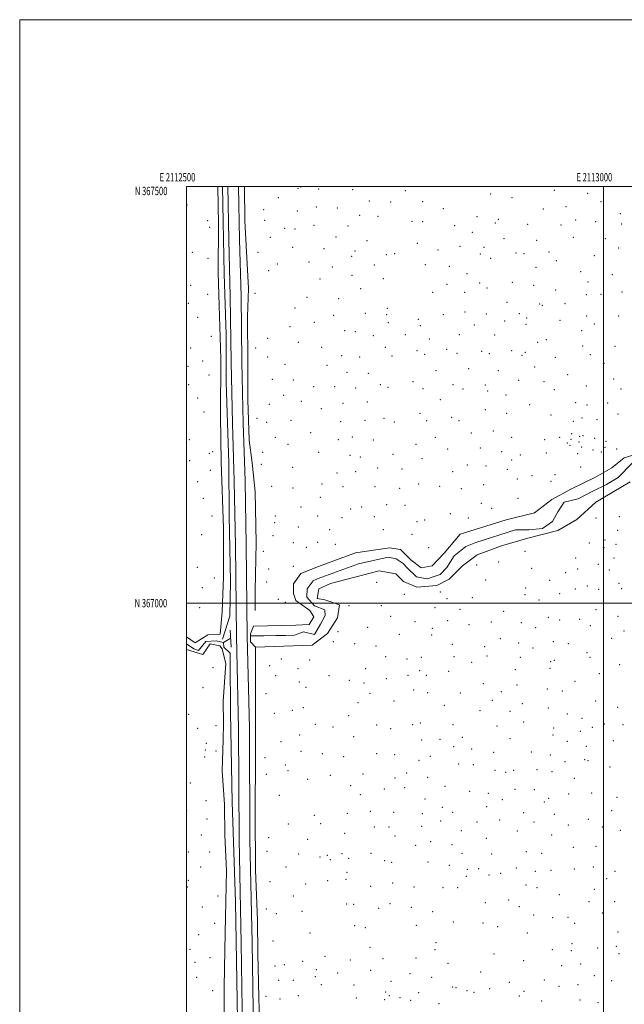
# Model space of a CAD drawing. Extents: x 2112300 to 2115200, y 364800 to 367700.
# Drawn here: x 2112300 to 2113025, y 366519 to 367700 of the extents above; entities that cross this region are included whole.
import ezdxf
from ezdxf.enums import TextEntityAlignment as Align

# ---------------------------------------------------------------- set-up
doc = ezdxf.new("R2010")
doc.units = 0
doc.header["$MEASUREMENT"] = 0
for name, color, linetype, lineweight in [('32000', 7, 'Continuous', 0), ('32001', 7, 'Continuous', 0), ('DTM HARD BREAKLINE', 7, 'Continuous', 0), ('DTM SPOT ELEVATION', 2, 'Continuous', 13)]:
    doc.layers.add(name, color=color, linetype=linetype, lineweight=lineweight)
doc.styles.add('Style-WORKING', font='WORKING.shx')

msp = doc.modelspace()

# ---------------------------------------------------------------- linework, layer by layer
at = {"layer": '32000', "flags": 128}
for points in [[(2112300, 364800), (2115200, 364800), (2115200, 367700), (2112300, 367700), (2112300, 364800)], [(2112500, 365000), (2115000, 365000), (2115000, 367500), (2112500, 367500), (2112500, 365000)], [(2113000, 365000), (2113000, 367500)], [(2115000, 367000), (2112500, 367000)]]:
    msp.add_lwpolyline(points, dxfattribs=at)
at = {"layer": 'DTM HARD BREAKLINE'}
for points in [[(2112500, 366959.53, 896.845), (2112503.99, 366956.74, 896.51), (2112510.47, 366952.39, 895.62), (2112525.68, 366962.05, 894.77), (2112540.43, 366962.77, 895.48), (2112542.87, 366989.55, 897.9), (2112544.34, 367031.62, 898.78), (2112544.33, 367090.03, 899), (2112541.36, 367169.03, 901.09), (2112540.76, 367224.82, 904.71), (2112540.98, 367293.23, 908.51), (2112539.25, 367357.21, 912.98), (2112538.03, 367396.7, 913.84), (2112538.27, 367454.58, 913.98), (2112537.658, 367500, 914.269)], [(2112543.185, 367500, 912.359), (2112543.86, 367457.35, 912.34), (2112545.1, 367395.23, 911.14), (2112547.41, 367322.03, 908.26), (2112547.46, 367265.19, 904.39), (2112549, 367216.48, 901.2), (2112550.54, 367167.77, 897.86), (2112551.24, 367104.87, 896.87), (2112552.64, 367026.43, 896.8), (2112551.97, 366984.35, 896.16), (2112543.19, 366956.66, 893.64)], [(2112578.82, 365840.13, 936.28), (2112576.89, 365930.42, 934.26), (2112575.66, 365981.23, 932.95), (2112574.77, 366047.56, 929.57), (2112574.15, 366137.29, 923.79), (2112573.28, 366228.09, 919.35), (2112570.99, 366325.75, 915.2), (2112567.68, 366460.02, 910.4), (2112565.63, 366592.15, 906.5), (2112563.14, 366716.13, 902.74), (2112562.45, 366850.07, 900.53), (2112559.91, 366960.11, 898.4), (2112558.67, 367069.33, 898.3), (2112557.23, 367146.46, 899.54), (2112555.1, 367215.7, 903.02), (2112553.33, 367289.41, 908.27), (2112552.45, 367368.11, 912.78), (2112550.81, 367435.76, 914.49), (2112549.576, 367500, 915.006)], [(2112591.71, 365840.41, 936.28), (2112589.79, 365930.72, 934.26), (2112588.55, 365981.47, 932.95), (2112587.67, 366047.69, 929.57), (2112587.05, 366137.4, 923.79), (2112586.18, 366228.3, 919.35), (2112583.89, 366326.06, 915.2), (2112580.57, 366460.28, 910.4), (2112578.53, 366592.38, 906.5), (2112576.04, 366716.29, 902.74), (2112575.35, 366850.25, 900.53), (2112572.81, 366960.33, 898.4), (2112571.57, 367069.52, 898.3), (2112570.13, 367146.77, 899.54), (2112567.99, 367216.06, 903.02), (2112566.22, 367289.64, 908.27), (2112565.35, 367368.33, 912.78), (2112563.7, 367436.04, 914.49), (2112562.48, 367500, 915.004)], [(2112569.387, 367500, 913.19), (2112570.03, 367458.61, 913.25), (2112574.26, 367377.47, 912.79), (2112573.25, 367343.82, 910.77), (2112573.33, 367288.56, 907.68), (2112573.39, 367244.09, 903.13), (2112574.94, 367195.64, 899.8), (2112578.53, 367168.2, 897.45), (2112582.23, 367133.39, 896.07), (2112583.5, 367072.58, 895.72), (2112582.48, 367014.98, 895.75), (2112582.47, 366991.3, 896.28)], [(2112580.21, 366972.4, 896.03), (2112631.02, 366973.64, 893.51), (2112647.09, 366974.59, 890.92), (2112652.82, 366983.67, 890.21), (2112647.72, 366991.16, 890.46), (2112631.16, 367003.37, 892.27), (2112628.18, 367011.59, 892.7), (2112628.44, 367023.16, 892.17), (2112636.88, 367035.6, 891.77), (2112658.37, 367043.8, 891.92), (2112702.42, 367060.45, 891.7), (2112743.34, 367066.37, 891.42), (2112756.44, 367064.24, 891.14), (2112768.8, 367051.86, 890.35), (2112781.48, 367042.37, 887.87), (2112794.43, 367044.97, 887.3), (2112808.98, 367060.17, 887.51), (2112828.16, 367082.63, 889.57), (2112883.27, 367099.82, 888.15), (2112917.14, 367108.53, 887.59), (2112938.02, 367124.38, 887.02), (2112961.72, 367137.01, 886.31), (2112990.19, 367151.11, 885.1), (2113009.91, 367162.24, 884.28), (2113024.65, 367174.28, 884.11), (2113049.56, 367182.14, 883.5)], [(2113034.48, 367167.97, 879.48), (2113017.57, 367150.78, 880.23), (2113003.43, 367142.32, 881.15), (2112987.25, 367134.42, 881.86), (2112969.47, 367125, 882.36), (2112952.86, 367121.24, 882.82), (2112945.37, 367109.53, 883.03), (2112938.65, 367097.8, 883.21), (2112926.85, 367089.54, 883.49), (2112910.28, 367087.85, 883.6), (2112894.27, 367087.95, 883.7), (2112846.93, 367072.74, 883.92), (2112834.69, 367067.84, 884.13), (2112820.75, 367056.79, 884.34), (2112812.17, 367042.78, 884.77), (2112804.24, 367034.44, 885.23), (2112788.63, 367029.36, 885.69), (2112775.77, 367031.46, 885.87), (2112764.65, 367042.55, 885.83), (2112759.6, 367047.57, 885.8), (2112751.2, 367053.18, 885.76), (2112741.95, 367055.2, 885.55), (2112706.39, 367047.21, 886.33), (2112657.71, 367029.45, 887.93), (2112651.96, 367026.74, 887.96), (2112644.52, 367017.09, 888.18), (2112644.3, 367007.28, 888.5), (2112653.36, 366996.75, 888.82), (2112665.65, 366992.08, 888.99), (2112666.28, 366985.36, 889.1), (2112660.61, 366974.64, 889.31), (2112653.37, 366962.4, 889.42), (2112640.27, 366965.79, 889.56), (2112629.59, 366961.64, 889.85), (2112618.73, 366961.11, 890.24), (2112607.12, 366961.37, 890.73), (2112592.64, 366960.66, 891.05), (2112577.67, 366961, 891.55)], [(2112580.21, 366972.4, 896.03), (2112576.85, 366963.27, 898.06), (2112576.63, 366953.54, 898.02), (2112582.54, 366947.09, 895.64), (2112650.74, 366949.78, 893.83), (2112669.21, 366963.57, 893.69), (2112680.94, 366982.52, 891.85), (2112683.4, 366997.99, 891.53), (2112665.64, 367003.91, 891.67), (2112656.73, 367005.69, 891.56), (2112658.57, 367017.22, 890.32), (2112672.65, 367023.49, 890.21), (2112730.88, 367038.76, 890), (2112751.06, 367035.15, 890.04), (2112760.32, 367026, 890.67), (2112775.96, 367019.07, 890.39), (2112799.95, 367021.17, 889.72), (2112814.85, 367028.73, 889.43), (2112830.99, 367044.68, 888.97), (2112848.66, 367057.97, 888.54), (2112877.84, 367068.63, 888.08), (2112909.36, 367077.92, 887.34), (2112945.35, 367087.12, 886.63), (2112968.01, 367100.56, 885.95), (2112990.58, 367121.36, 885.53), (2113031.9, 367145.44, 884.14)], [(2112552.51, 366957.7, 892.94), (2112544.39, 366952.78, 893.21)], [(2112552.38, 366967.76, 897.15), (2112553.5, 366947.22, 897.22)], [(2112500, 366951.089, 894.758), (2112508.62, 366945.06, 894.5), (2112514.52, 366943.12, 894.43), (2112523.28, 366954.03, 893.72), (2112535.44, 366954.79, 893.37), (2112544.39, 366952.78, 893.21)], [(2112544.39, 366952.78, 893.21), (2112544.78, 366947.09, 894.56), (2112552.37, 366939.95, 894.81), (2112552.45, 366931.95, 895.52), (2112552.58, 366868.67, 896.94), (2112554.83, 366761.19, 900.7), (2112558.62, 366641.8, 903.15), (2112561.12, 366499.71, 907.16), (2112563.21, 366362.02, 911.67), (2112566.35, 366248.32, 916.75), (2112547.13, 366243.33, 916.78), (2112509.28, 366225.58, 917.85), (2112500, 366221.36, 918.167)], [(2112500, 366944.423, 896.755), (2112519.62, 366938.24, 896.37), (2112528.33, 366951.2, 896.33), (2112539.86, 366948.84, 896.3), (2112542.93, 366945.08, 896.48), (2112547, 366927.1, 897.68), (2112546.25, 366916.86, 898.22), (2112543.89, 366881.92, 897.79), (2112544.36, 366855.86, 898.78), (2112543.91, 366835.87, 899.74), (2112542.56, 366798.8, 900.77), (2112545.34, 366758.48, 902.48), (2112546.09, 366721.63, 904.64), (2112547.77, 366678.7, 904.96), (2112546.8, 366623.73, 906.38), (2112545.92, 366584.29, 907.91), (2112545.16, 366538.78, 909.15), (2112545.31, 366498.26, 910.43)], [(2112582.54, 366947.09, 895.64), (2112582.77, 366887.1, 897.81), (2112582.74, 366815, 899.9), (2112582.33, 366749.5, 901.86), (2112582.88, 366679.76, 903.53), (2112585.22, 366619.72, 905.62), (2112585.39, 366580.25, 906.26), (2112586.57, 366527.07, 907.96), (2112588.17, 366469.41, 909.95), (2112588.01, 366462.05, 910.7), (2112587.24, 366439.44, 910.66), (2112587.32, 366431.28, 910.13), (2112589.74, 366339.4, 914.14), (2112589.36, 366263.63, 917.02), (2112591.71, 366180.17, 921.31), (2112592.28, 366099.91, 925), (2112592.36, 366044.39, 928.13), (2112592.54, 365982.03, 930.79), (2112594.44, 365913.84, 931.64), (2112597.38, 365833.78, 934.09), (2112598.84, 365781.13, 936.61), (2112601.08, 365763.71, 937.89)]]:
    msp.add_polyline3d(points, dxfattribs=at)
at = {"layer": 'DTM SPOT ELEVATION'}
for p in [(2112633.48, 367497.48, 914.3), (2112636.71, 367499.19, 914.3), (2112658.5, 367496.85, 915.1), (2112699.2, 367496.01, 916.9), (2112762.29, 367494.7, 919.3), (2112864.82, 367490.84, 915.9), (2112940.82, 367495.27, 914.5), (2112981.1, 367491.85, 910.9), (2112500.77, 367477.84, 913.8), (2112610.02, 367486.3, 913.9), (2112719.38, 367482.46, 918.9), (2112744.59, 367481.1, 919.4), (2112783.14, 367481.7, 918.1), (2112890.25, 367486.32, 915.9), (2112996.99, 367481.66, 909.9), (2112592.41, 367472.08, 913.6), (2112632.96, 367470.63, 913.6), (2112655.63, 367475.14, 914.8), (2112680.76, 367474.16, 915.9), (2112707.66, 367465.14, 917.8), (2112807.88, 367473.28, 917.1), (2112927.84, 367472.9, 914.6), (2112955.05, 367475.63, 912.6), (2113019.92, 367467.09, 907.9), (2112525.45, 367458.92, 913.8), (2112593.79, 367459.11, 913.6), (2112652.75, 367453.34, 914.4), (2112729.64, 367463.89, 917.9), (2112770.44, 367458.24, 916.8), (2112783.21, 367457.55, 916.5), (2112848.44, 367463.86, 915.2), (2112870.23, 367456.23, 914.8), (2112874, 367460.67, 914.9), (2112909.17, 367454.61, 914.2), (2112948.95, 367453.78, 911.4), (2112966.6, 367459.79, 910.9), (2112990.54, 367457.56, 909.1), (2113021.85, 367454.86, 907.3), (2112527.57, 367450.9, 913.6), (2112617.71, 367449.72, 913.5), (2112630.11, 367448.87, 913.5), (2112693.59, 367452.68, 916.1), (2112821.39, 367452.96, 916.3), (2112842.82, 367444.88, 914.1), (2112600.68, 367438.83, 913.5), (2112679.31, 367439.34, 915.5), (2112716.34, 367435.08, 917.1), (2112776.68, 367431.68, 915.5), (2112880.82, 367437.11, 912.7), (2112919.85, 367435.33, 911.2), (2112963.96, 367438.87, 908.6), (2113001.95, 367437.13, 907.3), (2112506.87, 367421.08, 913.1), (2112585.59, 367421.07, 913.3), (2112627.22, 367426.88, 913.4), (2112664.88, 367425.3, 914.3), (2112702.17, 367422.58, 915.1), (2112739.62, 367418.08, 916.5), (2112749.41, 367419.33, 916.1), (2112801.49, 367423.58, 913.3), (2112827.84, 367428.11, 913.4), (2112852.4, 367418.73, 911.6), (2112856.74, 367426.94, 911.9), (2112895.01, 367420.26, 910.4), (2112904.68, 367419.48, 910.1), (2112934.71, 367421.42, 908.9), (2113018.19, 367426.11, 906.1), (2112525.93, 367413.89, 913.06), (2112608.94, 367406.71, 913.4), (2112646.96, 367409.48, 913.8), (2112698.13, 367415.98, 914.9), (2112725.26, 367405.85, 915.3), (2112786.34, 367406.16, 913.3), (2112864.78, 367413.65, 911.1), (2112943.46, 367410.84, 907.05), (2112988.78, 367416.84, 906.05), (2112598.5, 367398.98, 913.2), (2112674.63, 367403.25, 914.1), (2112815.2, 367404.13, 911.1), (2112836.45, 367395.24, 909.3), (2112919.01, 367402.78, 907.1), (2112972.53, 367397.7, 906.15), (2113010.49, 367393.98, 905.15), (2112660.14, 367388.87, 913.5), (2112698.4, 367393.37, 914.3), (2112735.92, 367389.23, 914.9), (2112812.46, 367382.57, 909.4), (2112851.35, 367384.28, 907.8), (2112890.55, 367384.9, 906.7), (2112981.25, 367385.19, 903.55), (2112504.96, 367381.21, 911.2), (2112525.48, 367370.49, 911.1), (2112582.25, 367371.75, 912.5), (2112708.89, 367377.31, 914.7), (2112794.98, 367373.04, 909.5), (2112833.6, 367373.05, 908.9), (2112860.24, 367378.2, 907.2), (2112916.3, 367381.26, 905.4), (2112942.45, 367375.61, 904.45), (2112996.96, 367370.34, 903.35), (2113022, 367373.17, 902.25), (2112502.08, 367359.62, 909.9), (2112644.55, 367366.76, 913.5), (2112682.25, 367365.13, 913.8), (2112884.14, 367360.86, 904.6), (2112923.43, 367359.06, 904.2), (2112953.92, 367359.35, 902.55), (2112979.29, 367369.93, 904.05), (2112630.18, 367354.04, 913.1), (2112714.51, 367347.65, 913.3), (2112740.92, 367353.85, 912.1), (2112833.93, 367349.28, 906.2), (2112859.62, 367346.82, 904.1), (2112898.85, 367347.24, 903.1), (2112926.61, 367357.14, 903.7), (2112513.17, 367342.74, 909.1), (2112653.39, 367337.04, 912.9), (2112676.42, 367345.26, 913.2), (2112739.94, 367346.31, 912.3), (2112742.04, 367336.4, 911.6), (2112777.89, 367340.66, 908.8), (2112807.84, 367346.16, 907.4), (2112881.31, 367338.69, 903.6), (2112907.94, 367342.07, 902.7), (2112947.86, 367339.46, 901.05), (2112979.64, 367344.69, 900.75), (2112988.82, 367335.05, 899.15), (2113018.28, 367344.35, 899.25), (2112624.02, 367331.68, 912.5), (2112689.8, 367326.76, 913.4), (2112702.26, 367325.83, 913.1), (2112780.27, 367332.81, 908.5), (2112844.94, 367333.63, 903.9), (2112906.96, 367334.38, 902.8), (2112973.81, 367327.12, 898.55), (2112529.62, 367320.14, 908.9), (2112597.1, 367317.7, 912.4), (2112634.2, 367312.95, 912.1), (2112723.78, 367320.87, 912.7), (2112762.54, 367322.22, 909.7), (2112791.22, 367317.08, 907.4), (2112827.09, 367322.27, 904.5), (2112869.48, 367321.73, 903.1), (2112921.04, 367312.97, 901.2), (2112931.37, 367316.11, 901.4), (2112504.87, 367306.26, 907.1), (2112582.99, 367306.23, 911.1), (2112662.14, 367307.11, 912.6), (2112738.24, 367306.73, 910.9), (2112776.48, 367303.08, 907.9), (2112811.96, 367304.48, 904.8), (2112824.19, 367299.72, 904.2), (2112853.97, 367302.11, 902.7), (2112889.79, 367302.84, 901.1), (2112906.16, 367300.83, 900.3), (2112975.08, 367308.64, 897.05), (2113013.58, 367307.98, 895.45), (2112519.48, 367290.52, 906.4), (2112597.4, 367295.22, 911.5), (2112685.94, 367296.86, 912.9), (2112707.68, 367295.16, 912.6), (2112746.37, 367296.39, 910.2), (2112785.38, 367298.54, 907.1), (2112863.22, 367299.4, 901.9), (2112902.23, 367297.34, 900.7), (2112942.19, 367295.11, 898.15), (2112984.08, 367298.11, 896.75), (2113000.6, 367287.88, 896.05), (2112501.9, 367284.24, 905.7), (2112618.05, 367286.67, 912.1), (2112668.54, 367285.18, 912.6), (2112692.55, 367276.85, 912.1), (2112717.93, 367275.85, 911.6), (2112799.31, 367279.02, 905.4), (2112838.3, 367281.18, 902.6), (2112873.66, 367278.88, 901.1), (2112917.31, 367283.38, 899.6), (2112526.98, 367273.84, 905.9), (2112603.07, 367268.44, 910.7), (2112628.23, 367267.71, 911.5), (2112771.73, 367265.73, 906.6), (2112898.41, 367267.43, 899.6), (2112928.62, 367265.92, 897.8), (2112956.9, 367274.08, 896.55), (2113012.29, 367268.82, 894.45), (2112502.42, 367262.01, 905.1), (2112652.6, 367259.9, 911.3), (2112677.71, 367259.82, 911.3), (2112702.85, 367258.04, 910.6), (2112732.51, 367262.03, 909.6), (2112741.5, 367258.79, 909.1), (2112783.62, 367257.36, 905.5), (2112819.36, 367262.05, 903.2), (2112831.65, 367256.79, 901.9), (2112858.42, 367261.85, 900.4), (2112860.98, 367254.43, 900.3), (2112940.9, 367256.23, 896.55), (2112979.27, 367260.7, 895.45), (2113021.04, 367256.74, 893.75), (2112513.55, 367245.98, 904.2), (2112616.5, 367249.49, 910.7), (2112637.57, 367242.22, 910.1), (2112716.97, 367241.44, 908.6), (2112804.23, 367244.31, 902.6), (2112883.03, 367249.9, 899.4), (2112520.98, 367229.19, 903.5), (2112599.13, 367238.73, 908.8), (2112661.78, 367233.54, 908.7), (2112687.73, 367239.89, 909.4), (2112858.15, 367231.97, 899.1), (2112911.61, 367238.18, 898.4), (2112966.42, 367240.36, 895.75), (2112980.12, 367237.76, 895.55), (2113004.8, 367240.01, 893.95), (2112584.32, 367221.65, 905.8), (2112596.22, 367216.83, 906.1), (2112625.32, 367219.32, 906.8), (2112684.87, 367217.94, 906.7), (2112714.15, 367219.45, 906.2), (2112736.71, 367221.79, 905.8), (2112749.02, 367217.51, 904.8), (2112779.84, 367227.61, 903.5), (2112788.03, 367218.81, 902.3), (2112817.9, 367222.81, 900.6), (2112826.8, 367218.99, 900.4), (2112883.77, 367227.75, 898.2), (2112937.06, 367225.86, 895.75), (2112963.6, 367218.06, 894.55), (2112974.33, 367222.33, 894.55), (2112991.98, 367220.19, 893.55), (2113017.17, 367226.86, 891.85), (2112868.05, 367206.67, 898.6), (2112503.28, 367196.21, 901.9), (2112606.44, 367198.89, 903.1), (2112648.84, 367204.56, 903.7), (2112682.05, 367196.26, 903.2), (2112698.74, 367199.5, 903.8), (2112724.03, 367195.74, 903.4), (2112798.42, 367199.1, 900.2), (2112841.57, 367204.09, 899.3), (2112889.64, 367198.82, 897.9), (2112929.51, 367196.01, 896.55), (2112947.4, 367198.93, 892.95), (2112960.86, 367196.39, 891.05), (2112961.72, 367203.23, 893.25), (2112970.59, 367193.16, 890.85), (2112971.48, 367200.13, 892.35), (2112975.44, 367200.82, 892.15), (2112989.15, 367197.92, 891.05), (2113002.79, 367194.33, 889.35), (2112531.42, 367181.95, 901.1), (2112621.59, 367190.68, 902.1), (2112775.12, 367190.49, 900.5), (2112813.11, 367184.96, 898.9), (2112852.36, 367186.14, 898.3), (2112877.98, 367181.87, 897.4), (2112956.5, 367192.21, 891.15), (2112959.95, 367189.18, 889.55), (2112973.71, 367187.18, 887.95), (2112987.36, 367183.76, 888.25), (2113001.85, 367186.95, 888.25), (2113015.6, 367184.91, 886.55), (2112503.58, 367171.02, 900.7), (2112527.54, 367179.69, 900.9), (2112591.47, 367180.98, 899.5), (2112658.43, 367181.13, 900.1), (2112695.89, 367177.28, 901.4), (2112708.48, 367175.18, 901.6), (2112747.61, 367178.51, 900.9), (2112782.2, 367173.47, 899.6), (2112889.86, 367171.64, 896.15), (2112900.28, 367177.87, 896.75), (2112931.3, 367180.27, 893.55), (2112968.82, 367179.32, 886.55), (2112997.21, 367181.22, 886.35), (2112528.42, 367159.3, 900.1), (2112589.53, 367166.37, 897.5), (2112627.12, 367162.86, 897.4), (2112702.6, 367157.74, 899.1), (2112729.01, 367162.26, 900.1), (2112758.41, 367161.1, 899.4), (2112818.98, 367157.94, 897.7), (2112836.75, 367165.94, 897.5), (2112859.06, 367164.6, 897.1), (2112884.74, 367160.45, 894.85), (2112972.62, 367163.42, 884.58), (2112513.52, 367145.88, 899.5), (2112680.4, 367156.07, 897.85), (2112896.58, 367148.82, 891.35), (2112914.38, 367153.09, 889.45), (2112936.84, 367146.23, 886.25), (2112941.76, 367154.32, 888.45), (2112602.24, 367140.32, 895.5), (2112627.51, 367138.08, 895.2), (2112662.44, 367142.95, 895.3), (2112687.46, 367139.71, 896.15), (2112726.08, 367139.63, 897.05), (2112755.46, 367137.92, 897.15), (2112778.26, 367142.8, 898.5), (2112803.69, 367140, 897.55), (2112829.4, 367137.35, 895.55), (2112856.17, 367142.01, 893.25), (2112520.33, 367125.96, 899.4), (2112660.36, 367127.03, 894.55), (2112897.46, 367125.86, 887.15), (2112637.25, 367115.27, 893.15), (2112696.78, 367112.85, 892.35), (2112710, 367115.24, 892.95), (2112739.9, 367118.1, 895.35), (2112762.06, 367117.46, 894.55), (2112853.35, 367119.88, 889.85), (2112865.67, 367113.85, 888.15), (2112530.38, 367104.53, 899.1), (2112606.68, 367104.5, 894.7), (2112657.41, 367104.43, 892.55), (2112686.28, 367102.47, 892.15), (2112725.18, 367103.96, 893.25), (2112785.68, 367099.86, 893.15), (2112816.33, 367107.5, 891.55), (2112837.99, 367102.01, 890.45), (2112991.05, 367102.33, 885.25), (2113019.06, 367103.77, 885.35), (2112605.65, 367096.66, 894.5), (2112634.13, 367091.29, 894.15), (2112671.64, 367088.03, 892.55), (2112736.11, 367088.3, 891.35), (2112776.31, 367097.85, 893.35), (2113016.94, 367087.29, 887.45), (2112518.17, 367082.12, 899.1), (2112603.57, 367080.91, 894.6), (2112770.52, 367082.56, 890.75), (2113001.64, 367075.89, 884.95), (2112627.98, 367072.5, 894.05), (2112643.63, 367066.79, 892.45), (2112657.05, 367072.95, 893.45), (2112678.47, 367070.61, 892.45), (2112790.23, 367066.72, 889.52), (2112983.12, 367072.21, 885.25), (2113000.45, 367066.66, 888.75), (2113014.76, 367070.39, 890.55), (2112591.99, 367062.03, 895.7), (2112905.64, 367062.3, 887.81), (2112966.69, 367054.21, 889.15), (2113012.68, 367054.18, 891.85), (2112512.99, 367043.04, 898.6), (2112598.31, 367041.1, 895.4), (2112628.04, 367044.34, 893.75), (2112847.73, 367045.7, 890.15), (2112874.43, 367049.23, 889.45), (2112913.82, 367041.92, 886.75), (2112969.13, 367040.9, 893.25), (2112993.82, 367046.63, 893.05), (2113006.78, 367039.59, 895.8), (2112533.3, 367030.01, 898.1), (2112954.56, 367036.72, 892.35), (2112518.86, 367018.52, 898.4), (2112596.24, 367025.45, 895.3), (2112728.01, 367024.92, 892.45), (2112858.52, 367027.64, 890.15), (2112906.75, 367018.04, 890.9), (2112935.32, 367027.26, 891.55), (2112966.11, 367017.18, 894.4), (2112980.61, 367020.77, 894.6), (2112994.04, 367016.74, 896.4), (2113018.4, 367023.62, 898.1), (2113021.61, 367017.2, 898.4), (2112610.13, 367004.62, 893.75), (2112761.28, 367010.73, 891.85), (2112804.41, 367013.36, 890.75), (2112812.49, 367005.21, 890.8), (2112842.78, 367006.49, 890.3), (2112905.77, 367010.37, 890.1), (2112947.21, 367011.54, 894.1), (2112515.67, 366994.72, 898.3), (2112618.56, 367000.85, 895.05), (2112694.64, 366996.81, 892.25), (2112733.57, 366996.96, 893.2), (2112798.03, 366994.48, 891.5), (2112827.89, 366992.48, 891.4), (2112922.68, 367003.79, 892.9), (2112744.9, 366984.16, 891.8), (2112880.34, 366990.4, 891.8), (2112933.74, 366982.81, 896.9), (2112990.88, 366992.15, 898.7), (2113017.35, 366984.09, 902.1), (2112717.17, 366970.9, 892.6), (2112773.92, 366977.82, 892.5), (2112794.88, 366969.97, 892.8), (2112813.09, 366978.92, 891.9), (2112838.68, 366974.09, 891.9), (2112865.33, 366977.24, 892.3), (2112901.44, 366976.63, 895.1), (2112918.47, 366970.66, 896.6), (2112947.3, 366979.75, 897.6), (2112971.23, 366980.46, 898.6), (2112984.27, 366973.01, 900.1), (2112681.63, 366965.97, 893.8), (2112755.1, 366962.76, 893.5), (2112793.85, 366961.94, 892.8), (2112876.14, 366957.23, 895.1), (2113009.84, 366957.82, 903.7), (2113024.56, 366966.71, 903.2), (2112676.09, 366953.67, 893.85), (2112701.73, 366951.48, 894.1), (2112727.33, 366948.65, 894.1), (2112818.6, 366950.48, 893.9), (2112857.56, 366947.8, 894.7), (2112898.29, 366952.07, 896.8), (2112915.35, 366946.08, 898.1), (2112939.78, 366953.86, 899.1), (2112957.69, 366951.28, 900.5), (2112738.64, 366935.65, 893.3), (2112781.42, 366935.11, 893.1), (2112820.72, 366935.85, 893.4), (2112860.2, 366936.64, 894.6), (2112900.27, 366935.02, 896.8), (2112980.07, 366940.58, 901.6), (2112983.56, 366935.04, 902.2), (2112531.81, 366922.49, 898.5), (2112599.74, 366924.84, 895.8), (2112613.59, 366933.11, 895.7), (2112647.57, 366931.75, 894.4), (2112714.81, 366921.55, 893.7), (2112764.24, 366932.98, 894.3), (2112842.06, 366929.18, 894.5), (2112935.68, 366921.99, 897.25), (2112936.68, 366929.74, 899.5), (2112941.13, 366931.31, 899.4), (2113019.28, 366926.14, 905.1), (2112607.03, 366913.12, 896.1), (2112633.47, 366921.36, 894.9), (2112670.81, 366913.01, 896.6), (2112765.74, 366913.44, 894.1), (2112779.36, 366918.87, 893.9), (2112787.62, 366913.33, 894.2), (2112814.48, 366918.28, 894.1), (2112894.19, 366920.04, 895.15), (2112994.85, 366915.39, 902.75), (2112519.76, 366898.79, 898.3), (2112635.36, 366905.24, 896.76), (2112643.28, 366898.87, 896.5), (2112695.4, 366907.26, 895.64), (2112712.6, 366904.27, 895.44), (2112739.37, 366909.53, 894.7), (2112856.02, 366903.59, 896.05), (2112896.08, 366901.95, 897.75), (2112965.94, 366906.25, 901.85), (2112595.38, 366891.47, 897.22), (2112719.98, 366891.68, 895.8), (2112772.35, 366895.71, 893.9), (2112789.1, 366892.62, 894.4), (2112828.34, 366892.39, 896.3), (2112877.38, 366893.86, 896.55), (2112932.47, 366897.1, 899.25), (2112950.47, 366894.71, 900.25), (2112640.09, 366874.43, 897.5), (2112705.51, 366880.69, 897.6), (2112748.94, 366882.72, 895.1), (2112809.24, 366877.35, 896.1), (2112866.81, 366883.49, 898.05), (2112902.61, 366879.41, 899.15), (2112933.86, 366874.27, 901.8), (2112990.66, 366882.8, 903.75), (2113016.82, 366875.11, 905.85), (2112502.58, 366866.53, 900.4), (2112605.1, 366867.81, 899.1), (2112626.94, 366871.5, 897.93), (2112694.6, 366864.91, 897.2), (2112851.89, 366870.91, 898.14), (2112887.8, 366870.18, 899.35), (2112956.53, 366866.84, 903.2), (2112535.3, 366853.23, 899.8), (2112654.4, 366854.82, 897.3), (2112675.76, 366851.26, 897.1), (2112728.1, 366853.87, 896.7), (2112771.13, 366854.11, 895.3), (2112780.31, 366856.39, 895.3), (2112819.4, 366854.42, 897.8), (2112872.13, 366852.82, 899.6), (2112904.14, 366857.61, 899.2), (2112974.18, 366861.89, 904.8), (2112986.61, 366851.17, 904.1), (2113000.78, 366855.12, 903.75), (2113023.3, 366854.23, 906.85), (2112513.29, 366849.88, 900.8), (2112635.85, 366841.9, 898.5), (2112700.24, 366839.9, 899.3), (2112744.71, 366849.56, 897.8), (2112830.53, 366838.98, 898.14), (2112939.3, 366841.99, 901.8), (2112940.36, 366850.23, 901.4), (2112972.18, 366846.21, 903.4), (2112523.75, 366831.92, 900.3), (2112613.43, 366833.86, 899.1), (2112781.89, 366835.72, 896.4), (2112804.02, 366836.62, 896.9), (2112820.16, 366827.67, 897.3), (2112887.91, 366837.38, 899.1), (2112956.73, 366834.14, 902.8), (2112979.35, 366828.34, 904.8), (2113011.66, 366834.91, 907.3), (2112521.58, 366815.49, 900.9), (2112522.67, 366823.72, 900.6), (2112535.28, 366822.73, 901.9), (2112637.37, 366822.42, 899.17), (2112662.81, 366819.44, 899.7), (2112688.32, 366815.85, 899.5), (2112727.9, 366819.6, 898.8), (2112749.52, 366818.43, 899.1), (2112792.49, 366816.25, 897.2), (2112841.89, 366825.23, 898.14), (2112868.06, 366820.96, 898.22), (2112913.27, 366821.54, 899.8), (2112936.16, 366817.69, 901.7), (2112594.09, 366814.71, 900.77), (2112618.38, 366806.03, 900.24), (2112778.79, 366811.27, 896.9), (2112826.47, 366807.16, 897.6), (2112843.71, 366806.17, 898.14), (2112953.64, 366809.97, 902.6), (2112977.27, 366812.35, 904.1), (2112981.45, 366810.97, 903.8), (2112595.57, 366794.55, 900.77), (2112621.6, 366798.9, 900.59), (2112672.47, 366793.26, 902.4), (2112711.76, 366795.16, 901.6), (2112763.78, 366796.19, 898.9), (2112869.67, 366799.47, 898.22), (2112882.81, 366797, 898.5), (2112892.35, 366799.26, 899.07), (2112920.01, 366800.18, 900.8), (2112938.12, 366797.86, 902.1), (2113007.6, 366803.25, 905.7), (2112504.63, 366784.37, 904.1), (2112645.28, 366788.51, 901.3), (2112696.85, 366781.13, 903.7), (2112750.07, 366790.26, 900.9), (2112789.29, 366791.06, 900.1), (2112809.93, 366780.38, 900.8), (2112964.99, 366789.98, 902.2), (2112611.23, 366769.42, 900.96), (2112708.58, 366770.23, 903.8), (2112737.08, 366776.96, 902.61), (2112761.55, 366778.68, 902.8), (2112839.66, 366774.11, 898.4), (2112861.78, 366771.9, 899.07), (2112893.89, 366776.72, 899.07), (2112916.92, 366776.14, 900.1), (2112958.11, 366771.07, 901.9), (2112985.76, 366772.42, 903.6), (2112523.3, 366763.08, 903.6), (2112786, 366765.16, 904.9), (2112878.69, 366764.45, 898.5), (2112928.91, 366761.41, 899.9), (2112934.06, 366765.94, 900.4), (2113016.25, 366766.87, 902.85), (2112500.26, 366751.34, 905.9), (2112653.3, 366745.37, 903.2), (2112692.62, 366748.04, 905.5), (2112720.36, 366750.09, 906.38), (2112748.4, 366749.18, 906.42), (2112782.76, 366747.26, 906.51), (2112806.67, 366754.91, 903.8), (2112819.06, 366749.21, 900.9), (2112859.71, 366755.67, 899.3), (2112904.03, 366748.75, 898.9), (2112941, 366746.62, 900.1), (2113009.89, 366750.94, 900.95), (2112524.54, 366741.11, 904.5), (2112621.92, 366735.14, 902.5), (2112660.71, 366735.32, 904.1), (2112804.6, 366738.7, 903.8), (2112848.37, 366737.56, 899.5), (2112875.56, 366739.77, 899.4), (2112916.44, 366737.33, 899.8), (2112957.78, 366733.67, 900.3), (2112981.64, 366740.67, 901.1), (2112517.82, 366721.89, 905.3), (2112689.55, 366723.93, 904.8), (2112725.34, 366731.6, 906.7), (2112742.61, 366731.63, 906.1), (2112749.87, 366720.71, 906.7), (2112781.86, 366732.4, 905.5), (2112829.34, 366727.03, 900.6), (2112896.71, 366726.61, 901.2), (2112937.79, 366721.8, 901.3), (2112998.37, 366731.31, 902.4), (2113020.09, 366727.34, 901.25), (2112598.49, 366718.71, 903.75), (2112645.29, 366716.59, 902.9), (2112774.56, 366709.28, 904.5), (2112792.63, 366713.91, 903.6), (2112818.4, 366710.22, 901.5), (2112859.35, 366717.88, 900.6), (2112502.32, 366701.44, 907.6), (2112527.8, 366701.32, 905.6), (2112596.35, 366702.23, 903.75), (2112634.33, 366698.9, 902.8), (2112668.82, 366697.42, 903.6), (2112686.44, 366699.65, 903.9), (2112721.25, 366699.74, 904.1), (2112830.31, 366700.07, 900.8), (2112865.9, 366698.99, 901.7), (2112907.35, 366701.84, 902.9), (2112925.65, 366700.05, 902.4), (2112963.63, 366707.16, 902.2), (2112990.99, 366708.33, 902.3), (2112659.93, 366695.43, 903.3), (2112672.47, 366692.08, 904.43), (2112694.47, 366694.06, 903.9), (2112737.46, 366691.11, 904.46), (2112745.82, 366689.09, 903.7), (2112789.52, 366689.33, 903.9), (2112815.28, 366685.58, 901.7), (2112516.94, 366683.38, 906.9), (2112619.45, 366683.5, 904.1), (2112692.27, 366677.05, 904.43), (2112836.72, 366680.52, 901.5), (2112850.2, 366681.37, 901.7), (2112862.7, 366674, 902.5), (2112876.53, 366675.82, 902.8), (2112895.56, 366682.14, 903.2), (2112918.2, 366678.44, 903.8), (2112936.96, 366679.48, 904.1), (2112964.77, 366680.9, 903.7), (2112987.75, 366683.41, 903.5), (2113013.69, 366678.11, 903.2), (2112502.06, 366667.5, 908.6), (2112600.06, 366665.98, 905.2), (2112642.73, 366663.14, 904.43), (2112669.29, 366667.24, 904.43), (2112691.2, 366668.77, 904.43), (2112747.01, 366664.18, 903.7), (2112835.65, 366672.12, 902.1), (2112906.84, 366662.01, 904.5), (2113003.71, 366669.34, 903.5), (2112500.99, 366659.38, 908.6), (2112720.6, 366660.2, 904.1), (2112772.66, 366659.68, 903.1), (2112807.51, 366658.87, 902.5), (2112825.07, 366658.67, 902.4), (2112920.36, 366658.56, 904.4), (2112947.09, 366650.26, 905.2), (2112988.8, 366656.87, 905.1), (2112537.89, 366648.84, 906.3), (2112627.88, 366648.83, 906.2), (2112691.83, 366638.96, 905.9), (2112700.37, 366638.72, 905.7), (2112743.87, 366639.45, 904.4), (2112858.44, 366640.75, 903.7), (2112886.11, 366644.05, 903.4), (2112982.37, 366642.06, 904.6), (2113013.4, 366642, 903.5), (2112519.05, 366635.33, 907.6), (2112595.75, 366632.97, 905.98), (2112607.88, 366627.49, 906.9), (2112638.5, 366630.14, 906.5), (2112730.19, 366633.91, 904.7), (2112769.53, 366634.98, 903.3), (2112795.14, 366629.87, 903.3), (2112898.89, 366636.04, 903.9), (2112998.41, 366628.12, 904.2), (2112533.57, 366615.84, 907.3), (2112819.87, 366617.5, 902.9), (2112855.33, 366616.4, 902.9), (2112916.17, 366625.72, 904.3), (2112938.86, 366622.51, 905.4), (2112957.34, 366623.04, 905.5), (2112965.41, 366615.86, 907.2), (2112648.23, 366604.2, 906.9), (2112701.56, 366613.05, 906.5), (2112714.29, 366610.6, 904.8), (2112775.48, 366613.56, 903.7), (2112873.02, 366612.08, 902.8), (2112908.65, 366604.4, 904.1), (2113017.42, 366605.49, 904.6), (2112514.67, 366602.32, 908.2), (2112603.6, 366594.7, 907.3), (2112799.05, 366592.65, 903.9), (2112962.25, 366591.44, 906.4), (2112503.98, 366584.78, 908.6), (2112719.79, 366587.11, 905.2), (2112797.99, 366584.38, 903.9), (2112868.82, 366578.97, 903.4), (2112938.62, 366584.18, 906.2), (2112961.17, 366583.16, 906.6), (2112993.02, 366586.26, 905.46), (2113015.19, 366588.38, 905.46), (2113018.55, 366579.69, 905.46), (2112510.27, 366569.22, 909.3), (2112528.17, 366574.63, 908.4), (2112639.34, 366570.4, 907.6), (2112666.15, 366576.11, 906.9), (2112696.32, 366571.94, 905.9), (2112735.51, 366573.52, 904.6), (2112774.98, 366574.36, 903.9), (2112813.6, 366567.85, 903.5), (2112904.37, 366571.18, 904.8), (2112972.63, 366567.2, 905.85), (2112605.94, 366564.52, 907.73), (2112617.27, 366566.42, 907.6), (2112655.6, 366560.21, 907.9), (2112681.27, 366556.22, 907.7), (2112720.73, 366559.46, 905.7), (2112768.03, 366555.37, 905.1), (2112852.5, 366557.62, 903.7), (2112949.93, 366565.28, 906.8), (2112512.35, 366551.27, 909.6), (2112610.37, 366547.52, 908.4), (2112627.88, 366547.51, 908.1), (2112654.54, 366551.92, 908.3), (2112745.19, 366546.24, 906.3), (2112793.74, 366551.11, 905.1), (2112887.17, 366545.01, 905.5), (2112929.17, 366547.75, 907.7), (2112988.77, 366553.25, 905.85), (2113009.85, 366547.21, 905.88), (2112531.47, 366535.22, 909.7), (2112661.76, 366542.17, 908.87), (2112700.93, 366541.86, 908.6), (2112738.89, 366533.34, 907.2), (2112778.26, 366532.72, 905.7), (2112818.71, 366539.61, 904.8), (2112823.25, 366538.79, 904.5), (2112836.22, 366535.02, 905.74), (2112844.65, 366533.02, 905.1), (2112863.54, 366537.34, 904.7), (2112904.51, 366534.34, 906.7), (2112946.71, 366540.23, 907.02), (2112969.41, 366542.39, 905.88), (2112595.19, 366528.25, 908.65), (2112611.95, 366525.05, 908.3), (2112633.97, 366529.01, 908.3), (2112703.56, 366526.4, 908.62), (2112737.75, 366524.5, 908.12), (2112743.01, 366529.04, 908.01), (2112755.84, 366526.9, 906.7), (2112768.57, 366523.71, 907.13), (2112898.9, 366528.86, 907.87), (2112925.9, 366522.52, 907.98), (2112971.73, 366524.09, 905.88), (2112993.25, 366520.86, 906.35), (2112802.8, 366519.47, 905.99)]:
    msp.add_point(p, dxfattribs=at)

# ---------------------------------------------------------------- texts
at = {"layer": '32001', "style": 'Style-WORKING', "width": 0.67}
for s, p in [('E 2112500', (2112489.112, 367506)), ('E 2113000', (2112988.973, 367506))]:
    msp.add_text(s, height=10, dxfattribs=at).set_placement(p, align=Align.CENTER)
msp.add_text('N 367500', height=10, dxfattribs=at).set_placement((2112477.11, 367499.5), align=Align.TOP_RIGHT)
msp.add_text('N 367000', height=10, dxfattribs=at).set_placement((2112476.831, 367000), align=Align.MIDDLE_RIGHT)

doc.saveas('drawing.dxf')
